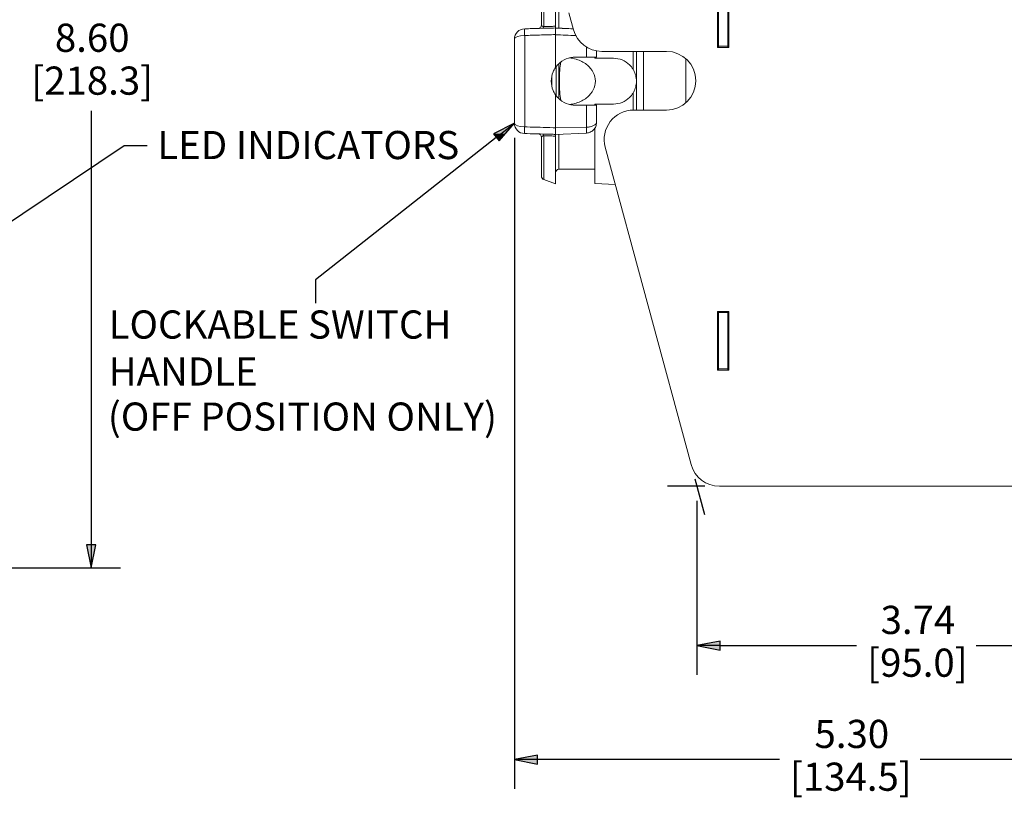
# Model space of a CAD drawing. Units: inches. Extents: x 0 to 17, y 0 to 11.
# Drawn here: x 4.3 to 8.5, y 4.1 to 7.4 of the extents above; entities that cross this region are included whole.
import ezdxf

# ---------------------------------------------------------------- set-up
doc = ezdxf.new("R2010")
doc.units = ezdxf.units.IN
doc.header["$MEASUREMENT"] = 0
for name, color, linetype, lineweight in [('Dimension (ANSI)', 7, 'Continuous', 25), ('Symbol (ANSI)', 7, 'Continuous', 25), ('Visible (ANSI)', 7, 'Continuous', 18), ('Visible Narrow (ANSI)', 7, 'Continuous', 18)]:
    doc.layers.add(name, color=color, linetype=linetype, lineweight=lineweight)
doc.layers.add('Viewport7ForCustomObjects_0', color=7, linetype='Continuous')

# ---------------------------------------------------------------- blocks, each defined once
blk = doc.blocks.new('CustomObjectsInViewport7_0')
at = {"layer": 'Visible (ANSI)'}
for p, q in [((-10005.4822, -10004.8931), (-10005.4822, -10004.4862)), ((-10005.6022, -10004.8816), (-10005.6022, -10004.5509)), ((-10004.1022, -10005.0732), (-10004.1022, -10004.5732)), ((-10004.0922, -10005.0632), (-10004.0922, -10004.5832)), ((-10004.0142, -10005.0632), (-10004.0142, -10004.5832)), ((-10004.0042, -10004.5732), (-10004.0042, -10005.0732)), ((-10005.3668, -10004.78), (-10005.3283, -10004.9225)), ((-10005.8322, -10005.7179), (-10005.8322, -10005.0046)), ((-10005.4822, -10004.9651), (-10005.4822, -10004.9643)), ((-10005.4822, -10005.2452), (-10005.4822, -10004.9651)), ((-10004.0042, -10005.0732), (-10004.1022, -10005.0732)), ((-10004.0922, -10005.0732), (-10004.0922, -10005.0632)), ((-10004.0922, -10005.0632), (-10004.0142, -10005.0632)), ((-10004.0142, -10005.0632), (-10004.0142, -10005.0732)), ((-10005.3132, -10005.1562), (-10005.2232, -10005.1562)), ((-10005.2232, -10005.1562), (-10005.2182, -10005.1562)), ((-10005.1472, -10005.1562), (-10005.1472, -10005.1655)), ((-10005.1322, -10005.1031), (-10005.1322, -10005.1562)), ((-10005.087, -10005.1072), (-10004.5362, -10005.1072)), ((-10004.7922, -10005.6072), (-10004.7922, -10005.1072)), ((-10004.3722, -10005.5459), (-10004.3722, -10005.1685)), ((-10005.4522, -10005.2105), (-10005.4522, -10005.5119)), ((-10005.4822, -10005.7581), (-10005.4822, -10005.4773)), ((-10005.2232, -10005.5662), (-10005.3132, -10005.5662)), ((-10005.2182, -10005.5662), (-10005.2232, -10005.5662)), ((-10005.1472, -10005.5569), (-10005.1472, -10005.5662)), ((-10005.1322, -10005.5662), (-10005.1322, -10005.7133)), ((-10004.5362, -10005.6072), (-10004.8166, -10005.6072)), ((-10005.1472, -10005.763), (-10005.1472, -10006.2331)), ((-10005.6022, -10006.1715), (-10005.6022, -10005.8408)), ((-10005.4822, -10005.8147), (-10005.2182, -10005.8032)), ((-10005.4822, -10006.2362), (-10005.4822, -10005.8294)), ((-10005.0579, -10005.9225), (-10004.3261, -10008.6285)), ((-10005.1472, -10006.1098), (-10005.4524, -10006.1124)), ((-10005.5824, -10006.1997), (-10005.4822, -10006.2362)), ((-10005.1472, -10006.2331), (-10004.9714, -10006.2423)), ((-10004.1022, -10007.8232), (-10004.1022, -10007.3232)), ((-10004.1022, -10007.3232), (-10004.0042, -10007.3232)), ((-10004.0922, -10007.3332), (-10004.0922, -10007.3232)), ((-10004.0922, -10007.8132), (-10004.0922, -10007.3332)), ((-10004.0922, -10007.3332), (-10004.0142, -10007.3332)), ((-10004.0142, -10007.3232), (-10004.0142, -10007.3332)), ((-10004.0142, -10007.8132), (-10004.0142, -10007.3332)), ((-10004.0042, -10007.3232), (-10004.0042, -10007.8232)), ((-10004.0042, -10007.8232), (-10004.1022, -10007.8232)), ((-10004.0922, -10007.8232), (-10004.0922, -10007.8132)), ((-10004.0922, -10007.8132), (-10004.0142, -10007.8132)), ((-10004.0142, -10007.8132), (-10004.0142, -10007.8232)), ((-10000.7862, -10008.8132), (-10004.0848, -10008.8132))]:
    blk.add_line(p, q, dxfattribs=at)
for centre, radius, start, end in [((-10005.7422, -10005.0046), 0.09, 91.5, 180), ((-10005.6322, -10004.8816), 0.03, 271.5, 0), ((-10005.7422, -10005.7179), 0.09, 180, 268.5)]:
    blk.add_arc(centre, radius, start, end, dxfattribs=at)
at = {"layer": 'Visible (ANSI)', "extrusion": (0, 0, -1)}
for centre, radius, start, end in [((10005.087, -10004.8572), 0.25, 270, 344.86804), ((10004.5362, -10005.3572), 0.25, 90, 270), ((10005.4752, -10005.2232), 0.023, 153.21664, 180), ((10005.4752, -10005.4992), 0.023, 180, 206.78336), ((10004.8166, -10005.8572), 0.25, 344.86804, 90), ((10005.6322, -10005.8408), 0.03, 91.5, 180), ((10005.5722, -10006.1715), 0.03, 290, 0), ((10005.4522, -10006.1424), 0.03, 0, 89.5), ((10004.0848, -10008.5632), 0.25, 270, 344.86804)]:
    blk.add_arc(centre, radius, start, end, dxfattribs=at)
at = {"layer": 'Visible (ANSI)'}
blk.add_ellipse((-9993.4872, -10004.419), major_axis=(167.6988, -7.322), ratio=0.006043, start_param=4.641065, end_param=4.641972, dxfattribs=at)
for points, knots in [([(-10005.4822, -10004.9077), (-10005.5276, -10004.9089), (-10005.573, -10004.9101), (-10005.6604, -10004.9124), (-10005.7025, -10004.9135), (-10005.7445, -10004.9146)], [-0.6667178, -0.6667178, -0.6667178, -0.6667178, -0.3206331, -0.3206331, 0, 0, 0, 0]), ([(-10005.4822, -10004.9077), (-10005.4822, -10004.9077), (-10005.4822, -10004.9068), (-10005.4822, -10004.9039), (-10005.4822, -10004.9022), (-10005.4822, -10004.8981), (-10005.4822, -10004.8957), (-10005.4822, -10004.8931)], [0, 0, 0, 0, 0.03457626, 0.03457626, 0.05924088, 0.05924088, 0.08336078, 0.08336078, 0.08336078, 0.08336078]), ([(-10005.4822, -10004.9643), (-10005.4822, -10004.9534), (-10005.4822, -10004.9435), (-10005.4822, -10004.9267), (-10005.4822, -10004.9199), (-10005.4822, -10004.9128), (-10005.4822, -10004.9109), (-10005.4822, -10004.9092), (-10005.4822, -10004.9089), (-10005.4822, -10004.9086)], [0, 0, 0, 0, 0.089292, 0.089292, 0.1785538, 0.1785538, 0.2256588, 0.2256588, 0.2409013, 0.2409013, 0.2409013, 0.2409013]), ([(-10005.4822, -10005.2452), (-10005.4748, -10005.2344), (-10005.4664, -10005.2245), (-10005.4392, -10005.1975), (-10005.416, -10005.1818), (-10005.3657, -10005.1612), (-10005.3387, -10005.1562), (-10005.3132, -10005.1562)], [2.6555193, 2.6555193, 2.6555193, 2.6555193, 2.7515482, 2.7515482, 2.9499036, 2.9499036, 3.1438751, 3.1438751, 3.1438751, 3.1438751]), ([(-10005.3055, -10005.5489), (-10005.3009, -10005.5475), (-10005.2963, -10005.546), (-10005.261, -10005.5332), (-10005.2323, -10005.5166), (-10005.1901, -10005.4804), (-10005.1724, -10005.4595), (-10005.1479, -10005.4126), (-10005.1413, -10005.3865), (-10005.1413, -10005.336), (-10005.1479, -10005.3098), (-10005.1724, -10005.2629), (-10005.1901, -10005.2421), (-10005.2323, -10005.2058), (-10005.261, -10005.1892), (-10005.2963, -10005.1764), (-10005.3009, -10005.1749), (-10005.3055, -10005.1735)], [-1.506013, -1.506013, -1.506013, -1.506013, -1.471284, -1.471284, -1.237243, -1.237243, -1.044953, -1.044953, -0.852663, -0.852663, -0.660372, -0.660372, -0.468082, -0.468082, -0.234041, -0.234041, -0.199312, -0.199312, -0.199312, -0.199312]), ([(-10005.2182, -10005.1562), (-10005.2081, -10005.1562), (-10005.197, -10005.1562), (-10005.1777, -10005.1562), (-10005.1666, -10005.1562), (-10005.1509, -10005.1562), (-10005.1434, -10005.1562), (-10005.1348, -10005.1562), (-10005.1322, -10005.1562), (-10005.1322, -10005.1562)], [0.0097872, 0.0097872, 0.0097872, 0.0097872, 0.0840906, 0.0840906, 0.1690098, 0.1690098, 0.2550405, 0.2550405, 0.3421853, 0.3421853, 0.3421853, 0.3421853]), ([(-10004.9872, -10005.1662), (-10004.963, -10005.1662), (-10004.9375, -10005.171), (-10004.8897, -10005.1903), (-10004.8676, -10005.2052), (-10004.8392, -10005.2333), (-10004.8291, -10005.2459), (-10004.8206, -10005.2598)], [1.4894359, 1.4894359, 1.4894359, 1.4894359, 1.6731516, 1.6731516, 1.8626145, 1.8626145, 1.9810425, 1.9810425, 1.9810425, 1.9810425]), ([(-10005.4822, -10005.4773), (-10005.4902, -10005.4656), (-10005.4971, -10005.4528), (-10005.513, -10005.4143), (-10005.5182, -10005.3869), (-10005.5182, -10005.3355), (-10005.513, -10005.3081), (-10005.4971, -10005.2696), (-10005.4902, -10005.2569), (-10005.4822, -10005.2452)], [0.4838391, 0.4838391, 0.4838391, 0.4838391, 0.5873598, 0.5873598, 0.7833211, 0.7833211, 0.9792825, 0.9792825, 1.0828032, 1.0828032, 1.0828032, 1.0828032]), ([(-10004.8206, -10005.2598), (-10004.8187, -10005.263), (-10004.8168, -10005.2663), (-10004.8084, -10005.2822), (-10004.8026, -10005.2962), (-10004.7943, -10005.3278), (-10004.7922, -10005.3443), (-10004.7922, -10005.361), (-10004.7922, -10005.3611), (-10004.7922, -10005.3612)], [1.0333893, 1.0333893, 1.0333893, 1.0333893, 1.0817751, 1.0817751, 1.2505786, 1.2505786, 1.4232716, 1.4232716, 1.4245953, 1.4245953, 1.4245953, 1.4245953]), ([(-10004.7922, -10005.3612), (-10004.7922, -10005.3613), (-10004.7922, -10005.3615), (-10004.7922, -10005.3782), (-10004.7943, -10005.3946), (-10004.8027, -10005.4265), (-10004.8085, -10005.4406), (-10004.8169, -10005.4564), (-10004.8188, -10005.4596), (-10004.8206, -10005.4626)], [-0.0009983, -0.0009983, -0.0009983, -0.0009983, 0, 0, 0.1356714, 0.1356714, 0.2694661, 0.2694661, 0.3060114, 0.3060114, 0.3060114, 0.3060114]), ([(-10005.3132, -10005.5662), (-10005.3387, -10005.5662), (-10005.3657, -10005.5612), (-10005.416, -10005.5407), (-10005.4392, -10005.525), (-10005.4664, -10005.498), (-10005.4748, -10005.4881), (-10005.4822, -10005.4773)], [1.5668593, 1.5668593, 1.5668593, 1.5668593, 1.7608308, 1.7608308, 1.9591862, 1.9591862, 2.0552151, 2.0552151, 2.0552151, 2.0552151]), ([(-10004.8206, -10005.4626), (-10004.8291, -10005.4765), (-10004.8392, -10005.4891), (-10004.8676, -10005.5172), (-10004.8897, -10005.5321), (-10004.9375, -10005.5515), (-10004.963, -10005.5562), (-10004.9872, -10005.5562)], [2.5006072, 2.5006072, 2.5006072, 2.5006072, 2.6190352, 2.6190352, 2.8084981, 2.8084981, 2.9922138, 2.9922138, 2.9922138, 2.9922138]), ([(-10005.1322, -10005.5662), (-10005.1322, -10005.5662), (-10005.1348, -10005.5662), (-10005.1434, -10005.5662), (-10005.1509, -10005.5662), (-10005.1666, -10005.5662), (-10005.1777, -10005.5662), (-10005.197, -10005.5662), (-10005.2081, -10005.5662), (-10005.2182, -10005.5662)], [-0.3421853, -0.3421853, -0.3421853, -0.3421853, -0.2550405, -0.2550405, -0.1690098, -0.1690098, -0.0840906, -0.0840906, -0.0097872, -0.0097872, -0.0097872, -0.0097872]), ([(-10005.4822, -10005.8147), (-10005.4822, -10005.8147), (-10005.4822, -10005.8124), (-10005.4822, -10005.8035), (-10005.4822, -10005.797), (-10005.4822, -10005.7844), (-10005.4822, -10005.7797), (-10005.4822, -10005.7694), (-10005.4822, -10005.7639), (-10005.4822, -10005.7581)], [0, 0, 0, 0, 0.0892925, 0.0892925, 0.1785552, 0.1785552, 0.2256592, 0.2256592, 0.2727671, 0.2727671, 0.2727671, 0.2727671]), ([(-10005.1322, -10005.7133), (-10005.1322, -10005.7247), (-10005.1344, -10005.7362), (-10005.1429, -10005.7574), (-10005.1492, -10005.7672), (-10005.1651, -10005.7838), (-10005.1746, -10005.7905), (-10005.1955, -10005.8), (-10005.2068, -10005.8027), (-10005.2182, -10005.8032)], [0, 0, 0, 0, 0.382405, 0.382405, 0.764811, 0.764811, 1.147216, 1.147216, 1.529622, 1.529622, 1.529622, 1.529622]), ([(-10005.7445, -10005.8078), (-10005.7377, -10005.808), (-10005.7308, -10005.8082), (-10005.6871, -10005.8094), (-10005.6503, -10005.8103), (-10005.6134, -10005.8113), (-10005.5765, -10005.8122), (-10005.5397, -10005.8132), (-10005.4959, -10005.8144), (-10005.4891, -10005.8145), (-10005.4822, -10005.8147)], [0.2287343, 0.2287343, 0.2287343, 0.2287343, 0.2809916, 0.2809916, 0.5619832, 0.5619832, 0.5619832, 0.8429749, 0.8429749, 0.8954521, 0.8954521, 0.8954521, 0.8954521]), ([(-10005.4822, -10005.8294), (-10005.4822, -10005.8261), (-10005.4822, -10005.8233), (-10005.4822, -10005.819), (-10005.4822, -10005.8174), (-10005.4822, -10005.8153), (-10005.4822, -10005.8147), (-10005.4822, -10005.8147)], [0, 0, 0, 0, 0.0293448, 0.0293448, 0.05603615, 0.05603615, 0.08318684, 0.08318684, 0.08318684, 0.08318684])]:
    blk.add_open_spline(points, degree=3, knots=knots, dxfattribs=at)
for points in [[(-10005.4822, -10004.9086), (-10005.4822, -10004.908), (-10005.4822, -10004.9077), (-10005.4822, -10004.9077)], [(-10005.3055, -10005.1735), (-10005.3244, -10005.1677), (-10005.3437, -10005.164), (-10005.3627, -10005.1623)], [(-10005.3627, -10005.5601), (-10005.3437, -10005.5584), (-10005.3244, -10005.5547), (-10005.3055, -10005.5489)]]:
    blk.add_open_spline(points, degree=3, dxfattribs=at)
for points, weights in [([(-10004.9872, -10005.1662), (-10005.0676, -10005.1659), (-10005.1472, -10005.1655)], [2.904290383, 2.9147625476, 2.92520246055]), ([(-10005.1472, -10005.5569), (-10005.0676, -10005.5566), (-10004.9872, -10005.5562)], [2.92520246055, 2.9147625476, 2.90429038299])]:
    blk.add_rational_spline(points, weights, degree=2, dxfattribs=at)
at = {"layer": 'Visible Narrow (ANSI)'}
for p, q in [((-10005.5824, -10004.5227), (-10005.5824, -10004.8962)), ((-10005.4524, -10004.61), (-10005.4524, -10004.9093)), ((-10005.7445, -10004.9716), (-10005.7445, -10005.7509)), ((-10005.2182, -10005.1562), (-10005.2182, -10005.07)), ((-10004.8206, -10005.2598), (-10004.8206, -10005.1072)), ((-10004.7322, -10005.1072), (-10004.7322, -10005.6072)), ((-10005.4752, -10005.4868), (-10005.4752, -10005.2356)), ((-10005.5135, -10005.4047), (-10005.5135, -10005.3177)), ((-10004.8206, -10005.6073), (-10004.8206, -10005.4626)), ((-10005.2182, -10005.7538), (-10005.2182, -10005.5662)), ((-10005.4822, -10005.7581), (-10005.2182, -10005.7538)), ((-10005.5824, -10005.8262), (-10005.5824, -10006.1997)), ((-10005.4524, -10005.8134), (-10005.4524, -10006.1124))]:
    blk.add_line(p, q, dxfattribs=at)
at = {"layer": 'Visible Narrow (ANSI)', "extrusion": (0, 0, -1)}
for centre, major_axis, ratio, start_param, end_param in [((-10005.7422, -10005.0046), (-0.0024, 0.09), 0.017821, 5.088097, 6.283185), ((-10005.4861, -10004.9984), (0.0039, 0.0899), 0.029632, 0.006045, 1.190333), ((-10005.7422, -10005.0046), (-0.09, 0), 0.366497, 0, 1.544616), ((-10005.4222, -10005.3612), (0, 0.2), 0.129904, 3.777812, 5.646966), ((-10005.4222, -10005.1762), (-0.03, 0), 0.938063, 5.252879, 5.311829), ((-10005.7422, -10005.7179), (-0.09, 0), 0.366497, 4.738569, 6.283185), ((-10005.5927, -10005.8418), (0.0008, 0.03), 0.387065, 0, 1.012351)]:
    blk.add_ellipse(centre, major_axis=major_axis, ratio=ratio, start_param=start_param, end_param=end_param, dxfattribs=at)
at = {"layer": 'Visible Narrow (ANSI)'}
for centre, major_axis, ratio, start_param, end_param in [((-10005.5927, -10004.8806), (0.0008, -0.03), 0.387065, 0, 1.012351), ((-10005.4222, -10005.5462), (-0.03, 0), 0.938063, 5.252879, 5.311829)]:
    blk.add_ellipse(centre, major_axis=major_axis, ratio=ratio, start_param=start_param, end_param=end_param, dxfattribs=at)
for points, knots in [([(-10005.5824, -10004.8962), (-10005.5884, -10004.8954), (-10005.5934, -10004.8936), (-10005.599, -10004.8895), (-10005.6005, -10004.8876), (-10005.6019, -10004.8843), (-10005.6022, -10004.883), (-10005.6022, -10004.8816)], [0, 0, 0, 0, 0.0993489, 0.0993489, 0.1678071, 0.1678071, 0.2105936, 0.2105936, 0.2105936, 0.2105936]), ([(-10005.4822, -10004.8931), (-10005.4939, -10004.8934), (-10005.5056, -10004.8938), (-10005.5391, -10004.8949), (-10005.5608, -10004.8955), (-10005.5824, -10004.8962)], [-0.2759972, -0.2759972, -0.2759972, -0.2759972, -0.1792495, -0.1792495, 0, 0, 0, 0]), ([(-10005.4822, -10004.908), (-10005.458, -10004.9091), (-10005.4339, -10004.9102), (-10005.3833, -10004.9124), (-10005.3569, -10004.9136), (-10005.3304, -10004.9147)], [0.076824, 0.076824, 0.076824, 0.076824, 0.2613367, 0.2613367, 0.4636662, 0.4636662, 0.4636662, 0.4636662]), ([(-10005.7445, -10004.9716), (-10005.7025, -10004.9704), (-10005.6604, -10004.9693), (-10005.573, -10004.9668), (-10005.5276, -10004.9656), (-10005.4822, -10004.9643)], [0, 0, 0, 0, 0.3206331, 0.3206331, 0.6667178, 0.6667178, 0.6667178, 0.6667178]), ([(-10005.7445, -10005.8078), (-10005.7446, -10005.8078), (-10005.7446, -10005.8078), (-10005.7446, -10005.8076), (-10005.7447, -10005.8074), (-10005.7447, -10005.807), (-10005.7448, -10005.8067), (-10005.7448, -10005.8061), (-10005.7448, -10005.8057), (-10005.7449, -10005.8049), (-10005.7449, -10005.8044), (-10005.7449, -10005.8033), (-10005.7449, -10005.8027), (-10005.745, -10005.8015), (-10005.745, -10005.8008), (-10005.745, -10005.7993), (-10005.745, -10005.7986), (-10005.745, -10005.7969), (-10005.745, -10005.796), (-10005.745, -10005.7942), (-10005.745, -10005.7932), (-10005.745, -10005.7912), (-10005.745, -10005.7902), (-10005.745, -10005.788), (-10005.745, -10005.7868), (-10005.745, -10005.7845), (-10005.745, -10005.7833), (-10005.745, -10005.7808), (-10005.745, -10005.7795), (-10005.7449, -10005.7768), (-10005.7449, -10005.7754), (-10005.7449, -10005.7726), (-10005.7449, -10005.7712), (-10005.7448, -10005.7683), (-10005.7448, -10005.7668), (-10005.7448, -10005.7637), (-10005.7447, -10005.7622), (-10005.7447, -10005.759), (-10005.7446, -10005.7574), (-10005.7446, -10005.7542), (-10005.7446, -10005.7525), (-10005.7445, -10005.7509)], [-0.2732175, -0.2732175, -0.2732175, -0.2732175, -0.2595566, -0.2595566, -0.2458957, -0.2458957, -0.2322349, -0.2322349, -0.218574, -0.218574, -0.2049131, -0.2049131, -0.1912522, -0.1912522, -0.1775914, -0.1775914, -0.1639305, -0.1639305, -0.1502696, -0.1502696, -0.1366087, -0.1366087, -0.1229479, -0.1229479, -0.109287, -0.109287, -0.0956261, -0.0956261, -0.0819652, -0.0819652, -0.0683044, -0.0683044, -0.0546435, -0.0546435, -0.0409826, -0.0409826, -0.0273217, -0.0273217, -0.0136609, -0.0136609, 0, 0, 0, 0]), ([(-10005.4822, -10005.7581), (-10005.4891, -10005.7579), (-10005.4959, -10005.7577), (-10005.5397, -10005.7565), (-10005.5765, -10005.7555), (-10005.6134, -10005.7545), (-10005.6503, -10005.7535), (-10005.6871, -10005.7524), (-10005.7308, -10005.7512), (-10005.7377, -10005.751), (-10005.7445, -10005.7509)], [-0.8954521, -0.8954521, -0.8954521, -0.8954521, -0.8429749, -0.8429749, -0.5619832, -0.5619832, -0.5619832, -0.2809916, -0.2809916, -0.2287343, -0.2287343, -0.2287343, -0.2287343]), ([(-10005.2182, -10005.7538), (-10005.2068, -10005.753), (-10005.1955, -10005.7513), (-10005.1746, -10005.7466), (-10005.1651, -10005.7434), (-10005.1492, -10005.7361), (-10005.1429, -10005.7318), (-10005.1344, -10005.7228), (-10005.1322, -10005.718), (-10005.1322, -10005.7133)], [0, 0, 0, 0, 0.381796, 0.381796, 0.763592, 0.763592, 1.145388, 1.145388, 1.527184, 1.527184, 1.527184, 1.527184]), ([(-10005.2182, -10005.7538), (-10005.2182, -10005.7682), (-10005.2182, -10005.7807), (-10005.2182, -10005.7894), (-10005.2182, -10005.7983), (-10005.2182, -10005.8032), (-10005.2182, -10005.8032)], [-1, -1, -1, -1, -0.506107, -0.506107, -0.506107, 0, 0, 0, 0]), ([(-10005.6022, -10005.8408), (-10005.6022, -10005.8398), (-10005.602, -10005.8388), (-10005.6011, -10005.8359), (-10005.6, -10005.8341), (-10005.5968, -10005.8313), (-10005.5952, -10005.8302), (-10005.5914, -10005.8284), (-10005.5893, -10005.8276), (-10005.5856, -10005.8267), (-10005.584, -10005.8264), (-10005.5824, -10005.8262)], [0, 0, 0, 0, 0.0321809, 0.0321809, 0.0963367, 0.0963367, 0.1422967, 0.1422967, 0.1844318, 0.1844318, 0.2107662, 0.2107662, 0.2107662, 0.2107662]), ([(-10005.5824, -10005.8262), (-10005.5691, -10005.8266), (-10005.5558, -10005.8271), (-10005.5291, -10005.8279), (-10005.5157, -10005.8283), (-10005.5023, -10005.8287), (-10005.4956, -10005.829), (-10005.4889, -10005.8292), (-10005.4822, -10005.8294)], [-0.4410404, -0.4410404, -0.4410404, -0.4410404, -0.3307803, -0.3307803, -0.2205202, -0.2205202, -0.2205202, -0.1650434, -0.1650434, -0.1650434, -0.1650434])]:
    blk.add_open_spline(points, degree=3, knots=knots, dxfattribs=at)
for points in [[(-10005.3303, -10004.9151), (-10005.3809, -10004.9129), (-10005.4315, -10004.9107), (-10005.4822, -10004.9085)], [(-10005.4822, -10004.9651), (-10005.4243, -10004.9678), (-10005.3664, -10004.9705), (-10005.3085, -10004.9731)], [(-10005.4376, -10005.2003), (-10005.4375, -10005.1996), (-10005.4374, -10005.1988), (-10005.4373, -10005.1981)], [(-10005.4373, -10005.5244), (-10005.4374, -10005.5236), (-10005.4375, -10005.5229), (-10005.4376, -10005.5221)]]:
    blk.add_open_spline(points, degree=3, dxfattribs=at)

msp = doc.modelspace()

# ---------------------------------------------------------------- linework, layer by layer
at = {"layer": 'Dimension (ANSI)'}
for p, q in [((4.6248, 7.0506), (4.6248, 5.2016)), ((6.4286, 6.9359), (6.4286, 4.1608)), ((7.198, 5.4827), (7.2393, 5.33)), ((7.2398, 5.4507), (7.0816, 5.4507)), ((7.2066, 5.3882), (7.2066, 4.6466)), ((4.6445, 5.2016), (4.6051, 5.2016)), ((4.6051, 5.2016), (4.6248, 5.1032)), ((4.6248, 5.1032), (4.6445, 5.2016)), ((4.6248, 5.2016), (4.6248, 5.1032)), ((3.9152, 5.1032), (4.7498, 5.1032)), ((7.3051, 4.7912), (7.2066, 4.7716)), ((7.3051, 4.7519), (7.3051, 4.7912)), ((7.2066, 4.7716), (7.3051, 4.7519)), ((7.3051, 4.7716), (7.2066, 4.7716)), ((7.3051, 4.7716), (7.8869, 4.7716)), ((8.3964, 4.7716), (8.9782, 4.7716)), ((6.5271, 4.3055), (6.4286, 4.2858)), ((6.4286, 4.2858), (6.5271, 4.2661)), ((6.5271, 4.2858), (6.4286, 4.2858)), ((6.5271, 4.2661), (6.5271, 4.3055)), ((7.5578, 4.2858), (6.5271, 4.2858)), ((8.9782, 4.2858), (8.1574, 4.2858))]:
    msp.add_line(p, q, dxfattribs=at)
at = {"layer": 'Dimension (ANSI)', "linetype": 'Continuous'}
for points in [[(4.6051, 5.2016), (4.6445, 5.2016), (4.6248, 5.1032)], [(7.3051, 4.7912), (7.3051, 4.7716), (7.2066, 4.7716)], [(7.2066, 4.7716), (7.3051, 4.7716), (7.3051, 4.7519)], [(6.5271, 4.3055), (6.5271, 4.2858), (6.4286, 4.2858)], [(6.4286, 4.2858), (6.5271, 4.2858), (6.5271, 4.2661)]]:
    msp.add_solid(points, dxfattribs=at)
at = {"layer": 'Symbol (ANSI)'}
for p, q in [((6.4286, 6.9984), (6.3392, 6.9529)), ((6.3514, 6.9374), (6.4286, 6.9984)), ((6.3636, 6.922), (6.4286, 6.9984)), ((6.3514, 6.9374), (5.5811, 6.3297)), ((6.3392, 6.9529), (6.3636, 6.922)), ((3.6045, 6.1245), (4.7651, 6.902)), ((4.7651, 6.902), (4.8635, 6.902)), ((5.5811, 6.3297), (5.5811, 6.2313))]:
    msp.add_line(p, q, dxfattribs=at)
at = {"layer": 'Symbol (ANSI)', "linetype": 'Continuous'}
for points in [[(6.4286, 6.9984), (6.3899, 6.9529), (6.3392, 6.9529)], [(6.3392, 6.9529), (6.3899, 6.9529), (6.3636, 6.922)]]:
    msp.add_solid(points, dxfattribs=at)

# ---------------------------------------------------------------- block references
at = {"layer": 'Viewport7ForCustomObjects_0', "xscale": 0.5000000000000426, "yscale": 0.5000000000000426, "zscale": 0.5000000000000426}
msp.add_blockref('CustomObjectsInViewport7_0', (5009.3447, 5009.8573), dxfattribs=at)

# ---------------------------------------------------------------- texts
at = {"layer": 'Dimension (ANSI)', "char_height": 0.12, "attachment_point": 1}
for s, insert in [('\\fTahoma|b0|i0;\\W1.;8.60', (4.4706, 7.4218)), ('\\fTahoma|b0|i0;\\W1.;[218.3]', (4.3697, 7.239)), ('\\fTahoma|b0|i0;\\W1.;3.74', (7.9892, 4.9412)), ('\\fTahoma|b0|i0;\\W1.;[95.0]', (7.9316, 4.7589)), ('\\fTahoma|b0|i0;\\W1.;5.30', (7.7075, 4.4554)), ('\\fTahoma|b0|i0;\\W1.;[134.5]', (7.6026, 4.2731))]:
    msp.add_mtext(s, dxfattribs=dict(at, insert=insert))
at = {"layer": 'Symbol (ANSI)', "char_height": 0.12, "attachment_point": 1}
for s, insert in [('\\fTahoma|b0|i0;\\W1.;LED INDICATORS', (4.907, 6.9645)), ('\\fTahoma|b0|i0;\\W1.;LOCKABLE SWITCH', (4.6997, 6.1998)), ('\\fTahoma|b0|i0;\\W1.;HANDLE', (4.6997, 5.9997)), ('\\fTahoma|b0|i0;\\W1.;(OFF POSITION ONLY)', (4.6962, 5.8075))]:
    msp.add_mtext(s, dxfattribs=dict(at, insert=insert))

doc.saveas('drawing.dxf')
